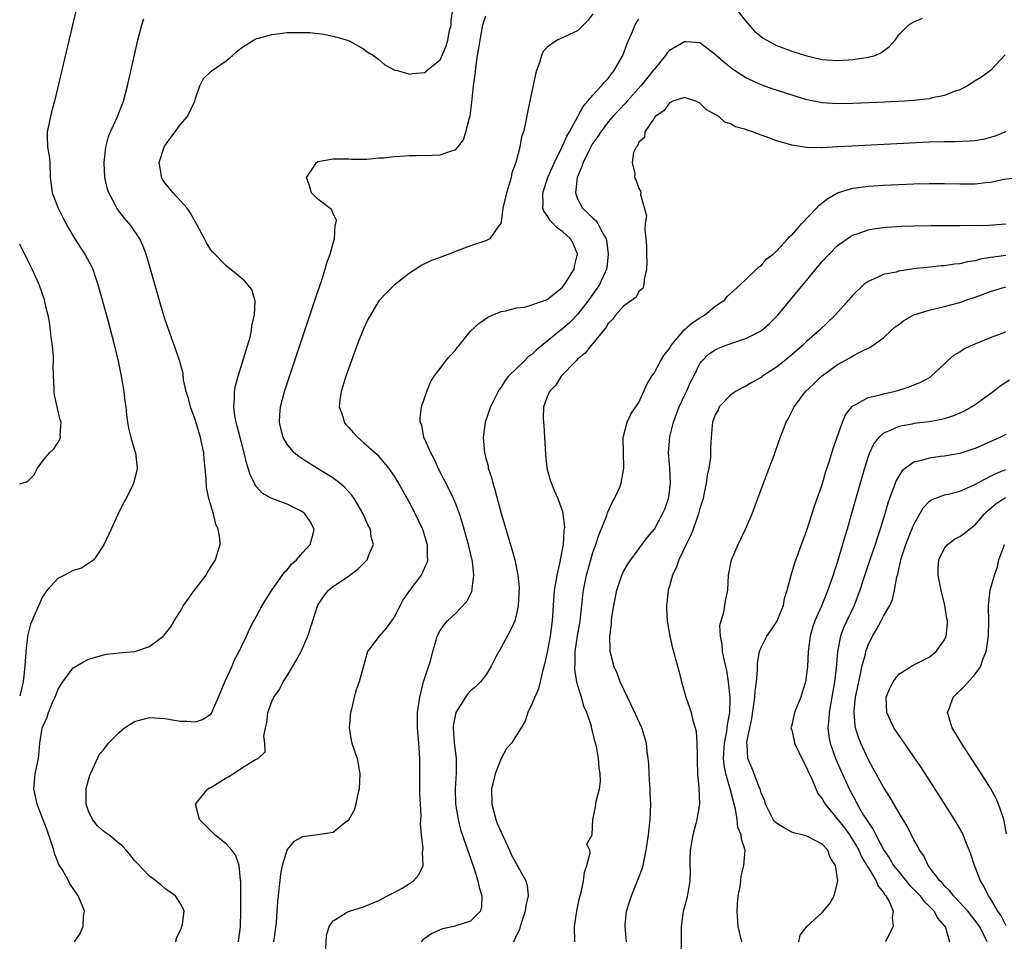
# Model space of a CAD drawing. Units: inches. Extents: x 2604000 to 2607000, y 1479000 to 1482000.
# Drawn here: x 2604000 to 2604129, y 1479081 to 1479202 of the extents above; entities that cross this region are included whole.
import ezdxf

# ---------------------------------------------------------------- set-up
doc = ezdxf.new("R2010")
doc.units = ezdxf.units.IN
doc.header["$MEASUREMENT"] = 0
doc.layers.add('LD26041479_2ft', color=214, linetype='Continuous')

msp = doc.modelspace()

# ---------------------------------------------------------------- linework, layer by layer
at = {"layer": 'LD26041479_2ft'}
for points, elevation in [([(2604007.38, 1479203), (2604004.54, 1479191), (2604004.21, 1479189.79), (2604004.01, 1479189), (2604003.77, 1479187.77), (2604003.59, 1479187), (2604003.58, 1479186.42), (2604003.66, 1479185), (2604003.85, 1479183.85), (2604003.93, 1479183), (2604004, 1479181), (2604004.26, 1479179), (2604005.05, 1479177), (2604005.7, 1479175.7), (2604006.39, 1479174.39), (2604007.22, 1479173), (2604007.91, 1479171.91), (2604008.52, 1479171), (2604009.38, 1479169.38), (2604009.55, 1479169), (2604009.94, 1479167.94), (2604010.23, 1479167), (2604011.48, 1479162.52), (2604012.4, 1479159), (2604012.87, 1479157), (2604013.28, 1479155), (2604013.63, 1479153), (2604013.77, 1479151.77), (2604013.89, 1479151), (2604013.97, 1479149.97), (2604014.12, 1479149), (2604014.22, 1479148.22), (2604014.53, 1479147), (2604015, 1479145.32), (2604015.13, 1479145), (2604015.36, 1479143), (2604015.31, 1479142.69), (2604014.9, 1479141), (2604014.79, 1479140.79), (2604013.95, 1479139), (2604013.59, 1479138.41), (2604013, 1479137.31), (2604011.95, 1479135), (2604011.67, 1479134.33), (2604011, 1479132.97), (2604009.72, 1479131), (2604009, 1479130.5), (2604008.1, 1479129.9), (2604007, 1479129.57), (2604005.85, 1479129), (2604005, 1479128.54), (2604003.59, 1479127), (2604003.34, 1479126.66), (2604003, 1479126.13), (2604002.62, 1479125.38), (2604001.43, 1479122.57), (2604001.02, 1479121), (2604001, 1479120.89), (2604000.79, 1479119), (2604000.8, 1479118.8), (2604000.65, 1479116.65), (2604000.46, 1479115), (2604000.28, 1479114.28), (2604000, 1479113.2)], 8544), ([(2604020.42, 1479081), (2604020.52, 1479081.48), (2604021, 1479082.48), (2604021.15, 1479082.85), (2604021.23, 1479083), (2604021.32, 1479083.32), (2604021.5, 1479085), (2604021.37, 1479085.37), (2604021, 1479086.06), (2604020.37, 1479087), (2604019, 1479087.98), (2604018.47, 1479088.47), (2604017.82, 1479089), (2604017, 1479089.61), (2604015.32, 1479091.32), (2604015, 1479091.66), (2604014.41, 1479092.41), (2604013.92, 1479093), (2604013.48, 1479093.48), (2604013, 1479093.85), (2604011.65, 1479095), (2604011, 1479095.45), (2604010.17, 1479096.17), (2604009.52, 1479097), (2604009, 1479098.1), (2604008.7, 1479099), (2604008.71, 1479101), (2604008.75, 1479101.25), (2604009, 1479102.21), (2604009.18, 1479102.82), (2604009.25, 1479103), (2604009.54, 1479103.54), (2604010.46, 1479105.54), (2604011, 1479106.16), (2604011.63, 1479107), (2604013, 1479108.4), (2604013.71, 1479109), (2604015, 1479109.84), (2604017, 1479110.36), (2604017.7, 1479110.3), (2604019, 1479110.22), (2604021, 1479109.86), (2604021.87, 1479109.87), (2604023, 1479109.79), (2604023.92, 1479110.08), (2604025, 1479110.79), (2604025.1, 1479110.9), (2604025.14, 1479111), (2604025.23, 1479111.23), (2604026.03, 1479113), (2604026.85, 1479115), (2604027.75, 1479117), (2604028.1, 1479117.9), (2604028.72, 1479119), (2604029, 1479119.63), (2604029.66, 1479121), (2604030.07, 1479121.93), (2604030.63, 1479123), (2604031, 1479123.63), (2604031.73, 1479125), (2604033.01, 1479127), (2604034.64, 1479129.36), (2604035, 1479129.68), (2604035.57, 1479130.43), (2604036.2, 1479131), (2604037, 1479131.9), (2604038.01, 1479133), (2604038.4, 1479134.4), (2604038.53, 1479135), (2604038.01, 1479136.01), (2604037.31, 1479137), (2604037, 1479137.25), (2604035, 1479138.25), (2604033, 1479139), (2604031.73, 1479139.73), (2604031, 1479140.56), (2604030.81, 1479140.81), (2604030.14, 1479142.14), (2604029.91, 1479143), (2604029.66, 1479143.66), (2604029.36, 1479145), (2604029, 1479146.33), (2604028.47, 1479148.47), (2604028.31, 1479149), (2604028.15, 1479149.85), (2604028.01, 1479151), (2604028.1, 1479152.1), (2604028.1, 1479153), (2604028.24, 1479153.76), (2604028.58, 1479155), (2604029.3, 1479157.3), (2604030.14, 1479160.14), (2604030.33, 1479161), (2604030.35, 1479161.65), (2604030.73, 1479163), (2604030.82, 1479164.82), (2604030.35, 1479166.35), (2604029.45, 1479167.45), (2604028.36, 1479168.36), (2604027, 1479169.45), (2604025.25, 1479171.25), (2604025, 1479171.55), (2604024.45, 1479172.45), (2604024.18, 1479173), (2604023.22, 1479174.78), (2604023, 1479175.15), (2604022.36, 1479176.36), (2604021.91, 1479177), (2604021, 1479178), (2604020.06, 1479179), (2604019, 1479180.33), (2604018.72, 1479180.72), (2604018.56, 1479181), (2604018.49, 1479181.51), (2604018.25, 1479183), (2604018.91, 1479185), (2604019, 1479185.15), (2604019.77, 1479186.23), (2604020.36, 1479187), (2604021, 1479187.91), (2604021.95, 1479189), (2604022.9, 1479191), (2604023, 1479191.36), (2604023.58, 1479193), (2604024.04, 1479193.96), (2604025.06, 1479194.94), (2604027, 1479196.29), (2604027.84, 1479197), (2604028.45, 1479197.55), (2604029, 1479197.97), (2604030.59, 1479199), (2604031, 1479199.19), (2604031.24, 1479199.24), (2604033, 1479199.75), (2604035, 1479199.97), (2604036, 1479200), (2604037.97, 1479199.97), (2604039.76, 1479199.76), (2604041, 1479199.53), (2604042.89, 1479199), (2604043.09, 1479198.91), (2604045, 1479197.84), (2604045.46, 1479197.46), (2604046.29, 1479197), (2604047, 1479196.44), (2604047.77, 1479195.77), (2604049.08, 1479195.08), (2604049.41, 1479195), (2604051, 1479194.54), (2604051.38, 1479194.62), (2604053, 1479194.75), (2604053.14, 1479194.86), (2604053.28, 1479195), (2604055, 1479196.41), (2604055.81, 1479198.19), (2604056.02, 1479199), (2604056.25, 1479200.25), (2604056.43, 1479201), (2604056.46, 1479201.55), (2604056.69, 1479203)], 8548), ([(2604093.78, 1479203), (2604095, 1479201.48), (2604096.15, 1479200.15), (2604097.26, 1479199.26), (2604099, 1479198.31), (2604101, 1479197.55), (2604101.42, 1479197.42), (2604103, 1479196.92), (2604105, 1479196.46), (2604107, 1479196.32), (2604108.43, 1479196.42), (2604109, 1479196.44), (2604110.73, 1479196.73), (2604111, 1479196.75), (2604111.94, 1479197), (2604112.68, 1479197.32), (2604113, 1479197.59), (2604113.82, 1479198.18), (2604114.52, 1479199), (2604115, 1479199.67), (2604116.31, 1479201), (2604116.73, 1479201.27), (2604117, 1479201.38), (2604118.12, 1479201.88)], 8554), ([(2604007.19, 1479081), (2604007.9, 1479082.1), (2604008.32, 1479083), (2604008.35, 1479084.35), (2604008.46, 1479085), (2604008.19, 1479085.81), (2604007.67, 1479087), (2604007.39, 1479087.39), (2604007, 1479087.99), (2604006.57, 1479088.57), (2604006.38, 1479089), (2604005.59, 1479090.41), (2604005.14, 1479091.14), (2604005, 1479091.46), (2604004.55, 1479092.55), (2604004.45, 1479093), (2604004.2, 1479093.8), (2604003.6, 1479095.6), (2604003, 1479097.2), (2604002.28, 1479099), (2604001.84, 1479101), (2604002.04, 1479103), (2604002.44, 1479105), (2604002.52, 1479105.48), (2604002.65, 1479107), (2604002.96, 1479108.96), (2604003, 1479109.09), (2604003.58, 1479110.42), (2604003.75, 1479111), (2604004.31, 1479112.31), (2604004.62, 1479113), (2604005, 1479113.97), (2604005.39, 1479114.61), (2604005.66, 1479115), (2604007, 1479116.86), (2604008.34, 1479117.66), (2604009, 1479117.99), (2604011, 1479118.57), (2604011.37, 1479118.63), (2604013, 1479118.8), (2604014.98, 1479118.98), (2604015.07, 1479119), (2604017, 1479119.66), (2604018.76, 1479121), (2604018.89, 1479121.11), (2604019.77, 1479122.23), (2604020.19, 1479123), (2604021, 1479124.23), (2604021.45, 1479125), (2604022.88, 1479127), (2604024.39, 1479129), (2604024.6, 1479129.4), (2604025, 1479130.01), (2604025.38, 1479130.62), (2604025.63, 1479131), (2604025.87, 1479131.87), (2604026.21, 1479133), (2604026.19, 1479133.81), (2604025.98, 1479135), (2604025.65, 1479135.65), (2604025.35, 1479137), (2604025, 1479138.14), (2604024.75, 1479139), (2604024.45, 1479140.45), (2604024.4, 1479141.6), (2604024.27, 1479143), (2604024.14, 1479144.14), (2604024.07, 1479145), (2604023.66, 1479147), (2604023, 1479149.2), (2604022.35, 1479151), (2604022.09, 1479152.09), (2604021.79, 1479153), (2604021.45, 1479154.55), (2604021.38, 1479155.38), (2604020.95, 1479156.95), (2604020.27, 1479159), (2604019.92, 1479159.92), (2604019, 1479162.51), (2604018.42, 1479164.42), (2604017.13, 1479169), (2604016.54, 1479171), (2604016.13, 1479172.13), (2604015.72, 1479173), (2604014.62, 1479174.62), (2604014.32, 1479175), (2604013.71, 1479175.71), (2604012.84, 1479176.84), (2604012.73, 1479177), (2604012.45, 1479177.55), (2604011.66, 1479179), (2604011.5, 1479179.5), (2604011.15, 1479181), (2604011.06, 1479183), (2604011.27, 1479185), (2604011.64, 1479186.36), (2604011.9, 1479187), (2604012.81, 1479189), (2604013.56, 1479191), (2604014.09, 1479193), (2604015.45, 1479199), (2604015.97, 1479201), (2604016.22, 1479201.78)], 8546), ([(2604028.62, 1479081), (2604028.88, 1479083), (2604028.94, 1479085), (2604028.95, 1479088.95), (2604028.91, 1479089.09), (2604028.7, 1479091), (2604028.29, 1479092.29), (2604027.74, 1479093), (2604027, 1479093.81), (2604025.54, 1479095), (2604025, 1479095.51), (2604023.54, 1479097), (2604023.02, 1479099), (2604024.63, 1479101), (2604024.85, 1479101.15), (2604025, 1479101.21), (2604027, 1479102.46), (2604027.37, 1479102.63), (2604027.94, 1479103), (2604029, 1479103.72), (2604030.84, 1479104.84), (2604031.2, 1479105), (2604032.12, 1479105.88), (2604032.06, 1479107), (2604031.93, 1479107.93), (2604032.15, 1479109), (2604032.32, 1479109.68), (2604032.45, 1479111), (2604033, 1479112.43), (2604033.25, 1479113), (2604034, 1479114), (2604034.48, 1479115), (2604035, 1479115.81), (2604036.18, 1479117.82), (2604036.81, 1479119), (2604037.68, 1479121), (2604039, 1479125.04), (2604039.77, 1479126.23), (2604040.41, 1479127), (2604041, 1479127.5), (2604043, 1479128.86), (2604043.18, 1479129), (2604044.24, 1479129.76), (2604045.25, 1479130.75), (2604045.46, 1479131), (2604045.71, 1479131.71), (2604046.27, 1479133), (2604046, 1479134), (2604045.88, 1479135), (2604045.57, 1479135.57), (2604044.94, 1479137), (2604043.76, 1479139), (2604043.45, 1479139.45), (2604042.49, 1479140.49), (2604041.88, 1479141), (2604041, 1479141.66), (2604037.71, 1479143.71), (2604036.5, 1479144.5), (2604035.92, 1479145), (2604035, 1479146.1), (2604034.48, 1479147), (2604034.18, 1479148.18), (2604034, 1479149), (2604034.05, 1479149.95), (2604034.14, 1479151), (2604034.66, 1479153), (2604039, 1479166.11), (2604039.47, 1479167.47), (2604039.97, 1479169), (2604040.17, 1479169.83), (2604040.61, 1479171), (2604041, 1479172.44), (2604041.18, 1479173), (2604041.27, 1479174.73), (2604041.38, 1479175), (2604041.44, 1479175.44), (2604041, 1479176.26), (2604040.81, 1479176.81), (2604039, 1479178.19), (2604038.16, 1479179), (2604037.91, 1479179.91), (2604037.52, 1479181), (2604038.63, 1479182.63), (2604038.83, 1479183), (2604039, 1479183.09), (2604041, 1479183.45), (2604043, 1479183.47), (2604043.41, 1479183.41), (2604045, 1479183.43), (2604045.4, 1479183.4), (2604047, 1479183.57), (2604047.59, 1479183.59), (2604049, 1479183.78), (2604049.79, 1479183.79), (2604051, 1479183.9), (2604051.88, 1479183.88), (2604053.96, 1479183.96), (2604055, 1479183.98), (2604056.51, 1479184.51), (2604057, 1479184.62), (2604057.34, 1479185), (2604058.05, 1479185.95), (2604058.39, 1479187), (2604058.83, 1479188.83), (2604058.92, 1479189.08), (2604059.16, 1479190.84), (2604059.38, 1479193), (2604059.57, 1479194.43), (2604059.7, 1479195.7), (2604059.91, 1479197), (2604060.08, 1479197.92), (2604060.23, 1479199), (2604060.61, 1479201), (2604061, 1479202.16)], 8550), ([(2604075, 1479202.44), (2604074.38, 1479201.62), (2604073, 1479200.21), (2604070.32, 1479199), (2604069, 1479198.07), (2604068.49, 1479197.51), (2604068.29, 1479197), (2604068, 1479196), (2604067.61, 1479195), (2604067.47, 1479194.53), (2604066.45, 1479189.55), (2604066.19, 1479188.19), (2604065.9, 1479187), (2604065.66, 1479186.34), (2604065.42, 1479185), (2604064.91, 1479183), (2604064.39, 1479181.61), (2604064.28, 1479181), (2604064.01, 1479180.01), (2604063.67, 1479179), (2604063.56, 1479178.44), (2604063.22, 1479177), (2604063, 1479175.2), (2604062.94, 1479175), (2604062.66, 1479174.66), (2604061.51, 1479173), (2604061, 1479172.75), (2604059, 1479172.06), (2604057, 1479171.32), (2604056.2, 1479171), (2604055.3, 1479170.7), (2604055, 1479170.57), (2604053.86, 1479170.14), (2604052.52, 1479169.48), (2604051.82, 1479169), (2604051, 1479168.49), (2604049, 1479166.91), (2604048.02, 1479165.98), (2604047, 1479164.86), (2604045.88, 1479163), (2604045.57, 1479162.43), (2604045, 1479161.22), (2604044.13, 1479159), (2604043, 1479155.98), (2604042.66, 1479155), (2604042.29, 1479153.71), (2604042.05, 1479153), (2604041.88, 1479151.88), (2604041.81, 1479151), (2604042.26, 1479149.74), (2604042.46, 1479149), (2604042.69, 1479148.69), (2604043, 1479148.36), (2604043.63, 1479147.63), (2604044.22, 1479147), (2604045, 1479146.36), (2604046.75, 1479144.75), (2604047.7, 1479143.7), (2604048.26, 1479143), (2604049, 1479141.93), (2604049.56, 1479141), (2604051, 1479138.45), (2604051.76, 1479137), (2604052.72, 1479135), (2604053.33, 1479133), (2604053.33, 1479131.33), (2604053.37, 1479131), (2604053.3, 1479130.7), (2604053, 1479130.05), (2604052.69, 1479129.31), (2604052.51, 1479129), (2604051.02, 1479126.98), (2604050.19, 1479125.81), (2604049.79, 1479125), (2604049, 1479123.49), (2604047.96, 1479122.04), (2604047.02, 1479121), (2604045.52, 1479119), (2604044.42, 1479115), (2604044.02, 1479113.98), (2604043.76, 1479113), (2604043.43, 1479111.43), (2604043.29, 1479111), (2604043.11, 1479109), (2604043.36, 1479107.36), (2604043.44, 1479107), (2604044.14, 1479105), (2604044.29, 1479104.29), (2604044.5, 1479103), (2604044.41, 1479101), (2604044.21, 1479100.21), (2604043.99, 1479099), (2604043.75, 1479098.25), (2604043.08, 1479097), (2604043, 1479096.89), (2604042.56, 1479096.56), (2604041, 1479095.29), (2604039.02, 1479094.98), (2604037, 1479094.74), (2604035.88, 1479094.12), (2604034.96, 1479093.04), (2604034.93, 1479092.93), (2604034.35, 1479091), (2604034.12, 1479089.88), (2604034.02, 1479089), (2604033.92, 1479087.92), (2604033.8, 1479087), (2604033.72, 1479086.28), (2604033.65, 1479085), (2604033.54, 1479083.54), (2604033.44, 1479082.56), (2604033.21, 1479081)], 8552), ([(2604040.05, 1479080.05), (2604040.16, 1479081.84), (2604040.49, 1479083), (2604041, 1479083.76), (2604042.86, 1479084.86), (2604043, 1479084.96), (2604045, 1479085.6), (2604047, 1479086.41), (2604047.37, 1479086.63), (2604048.14, 1479087), (2604049, 1479087.45), (2604050.04, 1479088.04), (2604051, 1479088.62), (2604051.53, 1479089), (2604052.23, 1479089.77), (2604052.79, 1479091), (2604052.7, 1479092.7), (2604052.76, 1479093), (2604052.79, 1479093.21), (2604052.58, 1479095), (2604052.46, 1479096.46), (2604052.5, 1479097), (2604052.52, 1479097.48), (2604052.42, 1479099), (2604052.36, 1479100.36), (2604052.35, 1479105), (2604052.21, 1479107), (2604052.05, 1479109), (2604052.05, 1479111), (2604052.33, 1479113), (2604052.85, 1479115), (2604053.48, 1479117), (2604053.73, 1479117.73), (2604054.04, 1479119), (2604054.49, 1479120.49), (2604054.61, 1479121), (2604055, 1479121.75), (2604055.52, 1479122.48), (2604055.95, 1479123), (2604057, 1479123.98), (2604058.48, 1479125.52), (2604059.16, 1479126.84), (2604059.2, 1479127), (2604059.19, 1479127.19), (2604059.43, 1479129), (2604059.23, 1479130.77), (2604058.76, 1479132.76), (2604058.72, 1479133), (2604057.9, 1479135.9), (2604057.53, 1479137), (2604057, 1479138.41), (2604056.76, 1479139), (2604056.21, 1479140.21), (2604054.77, 1479143), (2604054.22, 1479144.22), (2604053.77, 1479145), (2604053, 1479146.79), (2604052.89, 1479147), (2604052.6, 1479148.6), (2604052.4, 1479149), (2604052.38, 1479149.62), (2604052.59, 1479151), (2604053.26, 1479153), (2604053.76, 1479154.24), (2604054.21, 1479155), (2604055, 1479156.02), (2604055.73, 1479157), (2604056.3, 1479157.7), (2604057, 1479158.44), (2604057.24, 1479158.76), (2604057.46, 1479159), (2604059, 1479160.92), (2604060.07, 1479161.93), (2604061.26, 1479162.74), (2604061.82, 1479163), (2604063, 1479163.47), (2604063.57, 1479163.57), (2604065, 1479163.95), (2604066.07, 1479164.07), (2604067, 1479164.35), (2604069, 1479165.06), (2604071, 1479166.65), (2604071.29, 1479167), (2604072.53, 1479169), (2604072.6, 1479169.4), (2604072.99, 1479171), (2604072.4, 1479172.4), (2604072.07, 1479173), (2604071, 1479173.96), (2604070.38, 1479174.38), (2604069.39, 1479175.39), (2604069, 1479176.04), (2604068.59, 1479176.59), (2604068.45, 1479177), (2604068.5, 1479177.5), (2604068.44, 1479179), (2604069.1, 1479181), (2604069.97, 1479183), (2604070.94, 1479184.94), (2604071.58, 1479186.42), (2604071.92, 1479187), (2604073.03, 1479189), (2604073.7, 1479190.3), (2604074.35, 1479191), (2604075, 1479191.78), (2604076.13, 1479193), (2604076.5, 1479193.5), (2604077, 1479193.99), (2604077.42, 1479194.58), (2604077.78, 1479195), (2604078.89, 1479197), (2604079.46, 1479198.54), (2604080.22, 1479200.22), (2604080.53, 1479201), (2604080.69, 1479201.31), (2604081, 1479201.74)], 8554), ([(2604128.93, 1479197.07), (2604127, 1479195.01), (2604125.84, 1479194.16), (2604125, 1479193.66), (2604124.01, 1479193), (2604123, 1479192.49), (2604122.25, 1479192.25), (2604121, 1479191.74), (2604119.44, 1479191.44), (2604119, 1479191.31), (2604117, 1479191.08), (2604115.77, 1479191), (2604113.13, 1479190.87), (2604109, 1479190.69), (2604107, 1479190.64), (2604105, 1479190.77), (2604103, 1479191.18), (2604101.6, 1479191.6), (2604100.09, 1479192.09), (2604098.59, 1479192.59), (2604097, 1479193.16), (2604095, 1479194.08), (2604093.54, 1479195), (2604093.22, 1479195.22), (2604092.12, 1479196.12), (2604091.11, 1479197), (2604091, 1479197.12), (2604089, 1479198.63), (2604087.25, 1479198.75), (2604087, 1479198.79), (2604085, 1479197.63), (2604084.69, 1479197.31), (2604084.5, 1479197), (2604083, 1479195.16), (2604082.9, 1479195), (2604082.03, 1479193.97), (2604081.28, 1479193), (2604079.46, 1479191), (2604079.25, 1479190.75), (2604077.61, 1479189), (2604077, 1479188.28), (2604076.02, 1479187), (2604075.62, 1479186.38), (2604075, 1479185.49), (2604074.81, 1479185.19), (2604074.41, 1479184.41), (2604073.72, 1479183), (2604073.56, 1479182.44), (2604072.94, 1479181), (2604072.71, 1479179), (2604073, 1479178.24), (2604073.63, 1479177), (2604074.34, 1479176.34), (2604075, 1479175.68), (2604075.37, 1479175.37), (2604075.63, 1479175), (2604076.31, 1479173.69), (2604076.73, 1479173), (2604076.78, 1479172.78), (2604077.01, 1479171), (2604076.8, 1479169.2), (2604076.76, 1479169), (2604076.54, 1479168.54), (2604075.86, 1479167), (2604075.52, 1479166.48), (2604074.48, 1479165), (2604073, 1479163.07), (2604071.96, 1479162.04), (2604071, 1479161.21), (2604070.88, 1479161.12), (2604068.29, 1479159), (2604067.59, 1479158.41), (2604067, 1479157.87), (2604066.49, 1479157.51), (2604066, 1479157), (2604063.95, 1479155), (2604063.53, 1479154.47), (2604063, 1479153.58), (2604062.73, 1479153.27), (2604062.58, 1479153), (2604061.61, 1479151), (2604060.89, 1479149), (2604060.62, 1479147), (2604060.82, 1479145), (2604060.86, 1479144.86), (2604061, 1479144.26), (2604061.27, 1479143.27), (2604061.31, 1479143), (2604061.74, 1479141.74), (2604061.89, 1479141), (2604062.17, 1479140.17), (2604063, 1479137.05), (2604063.48, 1479135.48), (2604063.87, 1479134.13), (2604064.4, 1479132.4), (2604064.77, 1479131), (2604065.18, 1479129), (2604065.34, 1479127.34), (2604065.23, 1479125), (2604065, 1479123.9), (2604064.77, 1479123), (2604064.22, 1479121.78), (2604063, 1479119.53), (2604062.68, 1479119), (2604062.3, 1479118.3), (2604061.65, 1479117), (2604061, 1479115.89), (2604060.31, 1479115), (2604059.62, 1479114.38), (2604059, 1479113.86), (2604058.58, 1479113.42), (2604058.31, 1479113), (2604057.05, 1479111), (2604057, 1479110.79), (2604056.73, 1479109.27), (2604056.71, 1479109), (2604056.85, 1479107), (2604057, 1479105.75), (2604057.11, 1479105), (2604057.1, 1479103.1), (2604056.96, 1479101), (2604057.03, 1479099), (2604057.37, 1479097), (2604057.69, 1479095.69), (2604058.43, 1479093.57), (2604058.7, 1479092.7), (2604059.46, 1479090.54), (2604059.95, 1479089), (2604060.11, 1479088.11), (2604060.47, 1479087), (2604060.44, 1479085.56), (2604060.29, 1479085), (2604059, 1479083.69), (2604057.08, 1479083.08), (2604057, 1479083.04), (2604055.32, 1479082.68), (2604055, 1479082.57), (2604053.93, 1479082.07), (2604052.75, 1479081.25), (2604052.51, 1479081)], 8556), ([(2604129, 1479187), (2604127.56, 1479186.44), (2604127, 1479186.25), (2604125.99, 1479186.01), (2604125, 1479185.83), (2604124.23, 1479185.77), (2604122.3, 1479185.7), (2604121, 1479185.69), (2604119, 1479185.63), (2604108.88, 1479185.12), (2604107, 1479185.01), (2604105, 1479184.91), (2604104.89, 1479184.89), (2604102.94, 1479184.94), (2604102.66, 1479185), (2604101, 1479185.26), (2604100.6, 1479185.4), (2604099, 1479185.82), (2604097.67, 1479186.33), (2604097, 1479186.54), (2604095.87, 1479187), (2604095.19, 1479187.19), (2604095, 1479187.28), (2604093.64, 1479187.64), (2604093, 1479188.04), (2604092.24, 1479188.24), (2604091.48, 1479189), (2604091, 1479189.28), (2604089.86, 1479189.86), (2604089, 1479190.74), (2604088.48, 1479191), (2604087, 1479191.47), (2604085.47, 1479191), (2604085, 1479190.79), (2604084.27, 1479189.73), (2604083.15, 1479189), (2604083, 1479188.79), (2604081.8, 1479187), (2604081.73, 1479186.27), (2604081, 1479185.63), (2604080.83, 1479185.17), (2604080.64, 1479185), (2604080.3, 1479184.3), (2604080.12, 1479183), (2604080.47, 1479181.53), (2604080.42, 1479181), (2604080.64, 1479180.64), (2604081, 1479179.56), (2604081.24, 1479179.24), (2604081.27, 1479179), (2604081.21, 1479178.79), (2604082, 1479176), (2604081.85, 1479175), (2604081.78, 1479174.22), (2604081.93, 1479173), (2604082.01, 1479172.01), (2604082.01, 1479171), (2604082.04, 1479169.96), (2604082.02, 1479169), (2604081.68, 1479167.68), (2604081.66, 1479167), (2604081.53, 1479166.47), (2604081, 1479166.08), (2604080.65, 1479165.35), (2604079, 1479164.18), (2604077.95, 1479163), (2604077.58, 1479162.42), (2604077, 1479161.9), (2604076.67, 1479161.33), (2604076.38, 1479161), (2604075, 1479159.3), (2604074.72, 1479159), (2604073.98, 1479158.02), (2604073, 1479157.24), (2604072.88, 1479157.12), (2604072.74, 1479157), (2604070.86, 1479155), (2604070.16, 1479153.84), (2604069.3, 1479153), (2604069, 1479152.32), (2604068.54, 1479151), (2604068.5, 1479149.5), (2604068.53, 1479149), (2604068.59, 1479148.59), (2604068.68, 1479147), (2604068.78, 1479144.78), (2604068.98, 1479143), (2604069.42, 1479141.42), (2604069.99, 1479139.99), (2604070.41, 1479139), (2604071, 1479137.29), (2604071.07, 1479137), (2604071.27, 1479135.27), (2604071.24, 1479135), (2604071.19, 1479134.82), (2604071.09, 1479133), (2604070.71, 1479131), (2604070.67, 1479130.67), (2604070.27, 1479129), (2604070.15, 1479128.15), (2604069.94, 1479127), (2604069.79, 1479125), (2604069.68, 1479123), (2604069.4, 1479121), (2604069, 1479118.92), (2604068.66, 1479117.34), (2604068.39, 1479116.39), (2604068.11, 1479115), (2604067.89, 1479114.11), (2604067.38, 1479113), (2604067, 1479112.12), (2604066.46, 1479111), (2604066.12, 1479109.88), (2604065.59, 1479109), (2604064.34, 1479107), (2604063.69, 1479106.31), (2604063, 1479104.98), (2604062.22, 1479103), (2604062.01, 1479102.01), (2604061.74, 1479101), (2604061.76, 1479099), (2604062.3, 1479097), (2604062.49, 1479096.49), (2604063, 1479095.34), (2604064.08, 1479093), (2604064.35, 1479092.35), (2604066.21, 1479089), (2604066.38, 1479088.38), (2604066.52, 1479087), (2604066.24, 1479085.76), (2604066.15, 1479085), (2604065.7, 1479083.7), (2604065.48, 1479083), (2604065.4, 1479082.6), (2604065, 1479081.85), (2604064.75, 1479081.25), (2604064.55, 1479081)], 8558), ([(2604072.62, 1479081), (2604072.58, 1479083), (2604072.89, 1479085), (2604073.26, 1479086.74), (2604073.45, 1479087.45), (2604073.78, 1479089), (2604073.89, 1479090.11), (2604074.18, 1479091), (2604074.63, 1479092.63), (2604074.58, 1479093), (2604074.2, 1479093.8), (2604074.9, 1479095), (2604075, 1479097), (2604075.35, 1479098.65), (2604075.39, 1479099), (2604075.4, 1479099.4), (2604075.86, 1479101), (2604076.01, 1479101.99), (2604075.94, 1479103), (2604075.8, 1479103.8), (2604075.73, 1479105), (2604075.45, 1479106.55), (2604075.35, 1479107), (2604075.26, 1479107.26), (2604075, 1479108.37), (2604074.85, 1479108.85), (2604074.79, 1479109.21), (2604074.19, 1479111), (2604073.82, 1479111.82), (2604073.52, 1479113), (2604073, 1479114.65), (2604072.91, 1479115), (2604072.64, 1479116.64), (2604072.63, 1479117), (2604072.66, 1479117.34), (2604072.69, 1479119), (2604072.98, 1479121.02), (2604073.28, 1479122.72), (2604073.38, 1479123.38), (2604073.56, 1479125), (2604073.69, 1479126.31), (2604073.78, 1479127), (2604074.16, 1479129), (2604074.71, 1479131), (2604075, 1479131.94), (2604075.38, 1479133), (2604075.79, 1479134.21), (2604076.8, 1479136.8), (2604076.89, 1479137.12), (2604077.52, 1479138.48), (2604077.84, 1479139), (2604078.5, 1479140.5), (2604078.68, 1479141), (2604079.06, 1479143), (2604078.98, 1479145.02), (2604078.96, 1479147), (2604079.47, 1479149), (2604079.95, 1479150.05), (2604080.62, 1479151), (2604081, 1479151.58), (2604082.05, 1479153.95), (2604082.69, 1479155), (2604083, 1479155.41), (2604083.82, 1479157), (2604084.29, 1479157.71), (2604085, 1479158.66), (2604085.19, 1479159), (2604086.28, 1479160.28), (2604086.93, 1479161.07), (2604087.99, 1479162.01), (2604089, 1479162.67), (2604089.6, 1479163), (2604091, 1479164.19), (2604092.25, 1479165), (2604092.55, 1479165.45), (2604094.29, 1479167), (2604095, 1479167.66), (2604096.42, 1479169), (2604096.69, 1479169.31), (2604097, 1479169.45), (2604097.67, 1479170.33), (2604098.56, 1479171), (2604099, 1479171.37), (2604100.5, 1479173), (2604100.72, 1479173.28), (2604101, 1479173.48), (2604102.34, 1479175), (2604104.25, 1479177), (2604104.6, 1479177.4), (2604105.72, 1479178.28), (2604107, 1479179.03), (2604109, 1479179.63), (2604109.7, 1479179.7), (2604111, 1479179.88), (2604113, 1479180.02), (2604115, 1479180.11), (2604117, 1479180.18), (2604119, 1479180.21), (2604121, 1479180.21), (2604123, 1479180.18), (2604125, 1479180.2), (2604126.37, 1479180.37), (2604127, 1479180.42), (2604128.78, 1479180.78), (2604131, 1479181.08)], 8560), ([(2604079.37, 1479081), (2604079.21, 1479083), (2604079.23, 1479083.23), (2604079.41, 1479085), (2604079.77, 1479086.23), (2604080.03, 1479087), (2604080.76, 1479088.76), (2604081.44, 1479090.56), (2604081.55, 1479091), (2604081.68, 1479091.68), (2604081.98, 1479093), (2604082.29, 1479095), (2604082.49, 1479097), (2604082.56, 1479099), (2604082.5, 1479100.5), (2604082.48, 1479101), (2604082.43, 1479101.57), (2604082.35, 1479103), (2604082.31, 1479104.31), (2604082.24, 1479105), (2604082.11, 1479105.89), (2604081.99, 1479107), (2604081.38, 1479109), (2604080.01, 1479112.01), (2604079.5, 1479113), (2604078.57, 1479115), (2604078.15, 1479116.15), (2604077.76, 1479117), (2604077.27, 1479119), (2604077.24, 1479119.24), (2604077.22, 1479121), (2604077.44, 1479122.56), (2604077.44, 1479123), (2604077.48, 1479123.48), (2604077.72, 1479125), (2604077.9, 1479125.9), (2604078.12, 1479127), (2604078.78, 1479129), (2604078.85, 1479129.15), (2604079, 1479129.47), (2604079.57, 1479130.43), (2604079.95, 1479131), (2604082.11, 1479133.89), (2604083.04, 1479135), (2604084.12, 1479137), (2604084.39, 1479137.61), (2604084.88, 1479139), (2604085, 1479139.82), (2604085.14, 1479141), (2604085.04, 1479143.04), (2604084.9, 1479145), (2604085.08, 1479147.08), (2604085.55, 1479149), (2604086.28, 1479151), (2604087, 1479152.51), (2604087.25, 1479153), (2604087.78, 1479154.22), (2604088.2, 1479155), (2604089, 1479156.68), (2604089.24, 1479157), (2604090.12, 1479157.88), (2604091, 1479158.48), (2604091.35, 1479158.65), (2604092.23, 1479159), (2604093.42, 1479159.42), (2604095, 1479159.93), (2604097, 1479160.96), (2604097.06, 1479161), (2604098.11, 1479161.89), (2604099.18, 1479163), (2604100.86, 1479165), (2604104.15, 1479169), (2604105, 1479170.01), (2604105.9, 1479171), (2604107, 1479172.1), (2604108.7, 1479173.3), (2604109, 1479173.46), (2604109.68, 1479173.68), (2604111, 1479174.16), (2604111.71, 1479174.29), (2604113, 1479174.48), (2604113.47, 1479174.53), (2604115.35, 1479174.65), (2604117, 1479174.7), (2604119.26, 1479174.74), (2604123, 1479174.75), (2604123.23, 1479174.77), (2604125, 1479174.75), (2604126.78, 1479174.78), (2604129, 1479174.94)], 8562), ([(2604000, 1479140.93), (2604000.32, 1479141), (2604001, 1479141.25), (2604001.9, 1479142.1), (2604002.33, 1479143), (2604003, 1479143.89), (2604003.92, 1479145), (2604004.47, 1479145.53), (2604005, 1479146.29), (2604005.24, 1479146.76), (2604005.33, 1479147), (2604005.31, 1479147.31), (2604005.41, 1479149), (2604005.31, 1479149.31), (2604005, 1479150.62), (2604004.89, 1479151), (2604004.55, 1479152.55), (2604004.51, 1479153), (2604004.52, 1479153.48), (2604004.44, 1479155), (2604004.38, 1479156.38), (2604004.41, 1479157), (2604004.42, 1479157.58), (2604004.29, 1479159), (2604004.11, 1479160.11), (2604004.05, 1479161), (2604003.9, 1479162.1), (2604003.72, 1479163), (2604003.56, 1479163.56), (2604003.24, 1479165), (2604002.55, 1479167), (2604002.06, 1479168.06), (2604001.64, 1479169), (2604001, 1479170.23), (2604000.1, 1479172.1), (2604000, 1479172.3)], 8542), ([(2604129, 1479170.83), (2604127.39, 1479170.61), (2604127, 1479170.54), (2604125.68, 1479170.32), (2604125, 1479170.13), (2604124.01, 1479169.99), (2604123, 1479169.73), (2604122.32, 1479169.68), (2604121, 1479169.46), (2604120.56, 1479169.44), (2604118.74, 1479169.26), (2604116.95, 1479169.05), (2604115, 1479168.75), (2604114.65, 1479168.65), (2604113, 1479168.31), (2604111.7, 1479167.7), (2604111, 1479167.42), (2604110.46, 1479167), (2604109, 1479165.63), (2604108.47, 1479165), (2604106.68, 1479163), (2604104.6, 1479161), (2604103, 1479159.59), (2604102.38, 1479159), (2604101, 1479157.82), (2604100, 1479157), (2604099, 1479156.21), (2604097.19, 1479155), (2604097, 1479154.85), (2604095.8, 1479154.2), (2604095, 1479153.7), (2604094.52, 1479153.48), (2604093.64, 1479153), (2604093, 1479152.52), (2604091.53, 1479151), (2604091.37, 1479150.63), (2604091, 1479149.97), (2604090.65, 1479149), (2604090.58, 1479148.58), (2604090.46, 1479147), (2604090.39, 1479145.61), (2604090.36, 1479144.36), (2604090.17, 1479143), (2604089.95, 1479142.05), (2604089.83, 1479141), (2604089.52, 1479139.52), (2604089.4, 1479139), (2604089, 1479137.69), (2604088.83, 1479137), (2604088.12, 1479135), (2604087.8, 1479134.2), (2604087.18, 1479133), (2604086.22, 1479131), (2604085.94, 1479130.06), (2604085.41, 1479129), (2604085, 1479127.52), (2604084.84, 1479127), (2604084.68, 1479125.32), (2604084.61, 1479125), (2604084.61, 1479124.61), (2604084.71, 1479123), (2604085.07, 1479121), (2604085.43, 1479119.43), (2604085.56, 1479119), (2604085.84, 1479117.84), (2604086.27, 1479116.27), (2604086.59, 1479115), (2604087.16, 1479113), (2604087.65, 1479111.65), (2604087.83, 1479111), (2604088.05, 1479109.95), (2604088.37, 1479109), (2604088.51, 1479108.51), (2604088.61, 1479107), (2604088.62, 1479105.38), (2604088.65, 1479105), (2604088.64, 1479104.64), (2604088.68, 1479103), (2604088.84, 1479101.16), (2604088.92, 1479099), (2604088.61, 1479097), (2604088.47, 1479096.47), (2604088.06, 1479095), (2604087.7, 1479093), (2604087.66, 1479091.66), (2604087.67, 1479091), (2604087.7, 1479090.3), (2604087.68, 1479089), (2604087.4, 1479087.4), (2604087.29, 1479086.71), (2604087, 1479085.6), (2604086.82, 1479085), (2604086.55, 1479083), (2604086.55, 1479081.45), (2604086.5, 1479079)], 8564), ([(2604094.46, 1479081), (2604094.01, 1479083), (2604093.85, 1479085), (2604093.92, 1479085.92), (2604094.02, 1479087), (2604094.24, 1479088.24), (2604094.35, 1479089), (2604094.41, 1479089.59), (2604094.76, 1479091), (2604094.92, 1479093), (2604094.42, 1479094.42), (2604094.41, 1479095), (2604093.96, 1479095.96), (2604093.87, 1479097), (2604093.65, 1479098.35), (2604093.37, 1479099.37), (2604092.97, 1479101.03), (2604092.38, 1479103), (2604092.15, 1479104.15), (2604092.08, 1479105), (2604092.19, 1479107), (2604092.51, 1479108.51), (2604092.57, 1479109), (2604092.59, 1479109.41), (2604092.89, 1479111), (2604092.94, 1479112.94), (2604092.74, 1479115), (2604092.5, 1479116.5), (2604092.21, 1479117.79), (2604091.97, 1479119), (2604091.92, 1479119.92), (2604091.68, 1479121), (2604091.61, 1479122.39), (2604091.76, 1479123), (2604092.12, 1479124.12), (2604092.36, 1479125.64), (2604092.63, 1479127), (2604092.75, 1479129), (2604093.11, 1479131), (2604093.98, 1479133), (2604094.97, 1479135), (2604095.81, 1479137), (2604097.32, 1479141), (2604098.69, 1479144.69), (2604099.38, 1479146.62), (2604100.29, 1479149), (2604100.55, 1479149.45), (2604101.31, 1479151), (2604102.81, 1479153), (2604103.94, 1479154.06), (2604104.9, 1479155), (2604105, 1479155.08), (2604107, 1479156.56), (2604108.59, 1479157.41), (2604109, 1479157.7), (2604110.42, 1479158.42), (2604111.24, 1479158.76), (2604113, 1479160.02), (2604114.01, 1479161), (2604114.54, 1479161.46), (2604115, 1479161.79), (2604115.68, 1479162.32), (2604117, 1479163.03), (2604119, 1479163.66), (2604121, 1479164.12), (2604123, 1479164.67), (2604123.91, 1479165), (2604125, 1479165.36), (2604127, 1479166.1), (2604129, 1479166.73)], 8566), ([(2604101.95, 1479081), (2604102.11, 1479081.89), (2604103, 1479083), (2604105, 1479084.83), (2604105.99, 1479086.01), (2604106.55, 1479087), (2604107, 1479088.79), (2604107.03, 1479089), (2604106.72, 1479091), (2604106.05, 1479092.05), (2604105.71, 1479093), (2604105, 1479093.8), (2604103, 1479094.84), (2604102.37, 1479095), (2604101.26, 1479095.26), (2604101, 1479095.36), (2604099.94, 1479095.94), (2604099, 1479096.51), (2604098.77, 1479096.77), (2604098.59, 1479097), (2604098.14, 1479097.86), (2604097.58, 1479099), (2604097.47, 1479099.47), (2604097, 1479100.5), (2604096.87, 1479101), (2604096.76, 1479101.25), (2604096.1, 1479103), (2604095.78, 1479103.78), (2604095.25, 1479105), (2604095.17, 1479106.83), (2604095.14, 1479107), (2604095.14, 1479107.14), (2604095.51, 1479109), (2604095.78, 1479110.22), (2604096.07, 1479112.07), (2604096.18, 1479113), (2604096.21, 1479113.79), (2604096.39, 1479115), (2604096.55, 1479116.55), (2604096.54, 1479117.46), (2604096.79, 1479119), (2604097, 1479119.52), (2604097.76, 1479121), (2604098.28, 1479121.72), (2604099.07, 1479122.93), (2604099.92, 1479125), (2604100.06, 1479125.94), (2604100.43, 1479127), (2604100.95, 1479129), (2604101.42, 1479130.58), (2604101.91, 1479131.91), (2604102.29, 1479133), (2604103, 1479134.88), (2604104, 1479138), (2604105, 1479140.86), (2604105.47, 1479142.53), (2604105.93, 1479143.93), (2604106.43, 1479145.57), (2604107.64, 1479149), (2604108.05, 1479149.95), (2604108.87, 1479151), (2604109, 1479151.12), (2604109.22, 1479151.22), (2604111, 1479152.23), (2604112.56, 1479152.56), (2604113, 1479152.7), (2604114.38, 1479153), (2604114.87, 1479153.13), (2604116.39, 1479153.61), (2604117, 1479153.9), (2604117.8, 1479154.2), (2604119.11, 1479154.89), (2604119.26, 1479155), (2604121, 1479156.64), (2604121.36, 1479157), (2604122.22, 1479157.78), (2604123, 1479158.21), (2604123.46, 1479158.54), (2604124.39, 1479159), (2604125, 1479159.26), (2604127, 1479160.08), (2604129, 1479160.84)], 8568), ([(2604129.51, 1479154.49), (2604128.29, 1479153.71), (2604127.41, 1479153), (2604125, 1479151.27), (2604124.59, 1479151), (2604123.57, 1479150.43), (2604123, 1479150.16), (2604122.19, 1479149.81), (2604121, 1479149.43), (2604120.66, 1479149.34), (2604119, 1479149.06), (2604117, 1479148.82), (2604116.76, 1479148.76), (2604115, 1479148.43), (2604113.89, 1479147.89), (2604113, 1479147.55), (2604112.41, 1479147), (2604111.77, 1479146.23), (2604111.2, 1479145), (2604111, 1479144.49), (2604110.52, 1479143), (2604109.94, 1479141), (2604108.76, 1479136.76), (2604108.25, 1479135), (2604107.96, 1479134.04), (2604107.67, 1479133), (2604107, 1479130.77), (2604106.55, 1479129.45), (2604106.42, 1479129), (2604106.13, 1479128.13), (2604105.73, 1479127), (2604104.85, 1479124.85), (2604104.01, 1479123), (2604103.75, 1479122.25), (2604103.4, 1479121), (2604103.16, 1479119), (2604103.07, 1479117), (2604103, 1479116.3), (2604102.81, 1479115), (2604102.39, 1479113.61), (2604102.18, 1479113), (2604101.35, 1479111), (2604101, 1479109.36), (2604100.91, 1479109), (2604101, 1479108.68), (2604101.32, 1479107.32), (2604101.36, 1479107), (2604102.54, 1479104.54), (2604103, 1479103.73), (2604103.21, 1479103.21), (2604103.58, 1479102.42), (2604104.42, 1479100.42), (2604105, 1479099.69), (2604105.24, 1479099.24), (2604105.39, 1479099), (2604107, 1479097.06), (2604107.91, 1479095.91), (2604108.55, 1479095), (2604109, 1479094.31), (2604109.5, 1479093.5), (2604109.77, 1479093), (2604110.14, 1479092.14), (2604110.84, 1479091), (2604110.88, 1479090.88), (2604111, 1479090.71), (2604112.05, 1479089), (2604112.3, 1479088.3), (2604113, 1479087.46), (2604113.17, 1479087.17), (2604113.34, 1479087), (2604113.82, 1479086.18), (2604114.29, 1479085), (2604114.15, 1479084.15), (2604114.28, 1479083), (2604113.84, 1479082.16), (2604113.28, 1479081)], 8570), ([(2604129, 1479147.4), (2604128.23, 1479147), (2604125, 1479145.56), (2604124.59, 1479145.41), (2604123, 1479144.91), (2604121, 1479144.56), (2604120.49, 1479144.49), (2604119, 1479144.31), (2604117.99, 1479143.99), (2604117, 1479143.77), (2604115.89, 1479143), (2604115.4, 1479142.6), (2604115, 1479141.95), (2604114.65, 1479141.35), (2604114.29, 1479140.28), (2604113.81, 1479139), (2604113.6, 1479138.4), (2604113.21, 1479137), (2604112.59, 1479135), (2604112.17, 1479133.83), (2604111.91, 1479133), (2604111.22, 1479131), (2604110.35, 1479128.35), (2604109.93, 1479127), (2604109.16, 1479125), (2604108.2, 1479123), (2604107.82, 1479122.18), (2604107.39, 1479121), (2604107, 1479119), (2604106.81, 1479116.81), (2604106.61, 1479115), (2604105.91, 1479111), (2604105.88, 1479110.12), (2604105.74, 1479109), (2604105.86, 1479107.86), (2604106.03, 1479107), (2604106.74, 1479105), (2604107.42, 1479103.42), (2604108.52, 1479101), (2604109.39, 1479099.39), (2604109.58, 1479099), (2604110.41, 1479097.59), (2604110.78, 1479097), (2604110.87, 1479096.87), (2604111, 1479096.64), (2604111.68, 1479095.68), (2604111.99, 1479095), (2604113.05, 1479093), (2604113.86, 1479091.86), (2604114.34, 1479091), (2604115, 1479090.15), (2604116.41, 1479088.41), (2604117.42, 1479087.42), (2604117.79, 1479087), (2604118.31, 1479086.31), (2604119, 1479085.65), (2604119.63, 1479085), (2604120.1, 1479084.1), (2604121.06, 1479083), (2604121.11, 1479082.89), (2604121.65, 1479081)], 8572), ([(2604126.56, 1479081), (2604126.17, 1479081.83), (2604125.59, 1479083), (2604125, 1479083.81), (2604124.03, 1479085), (2604123, 1479086.15), (2604122.16, 1479087), (2604121.68, 1479087.68), (2604121, 1479088.33), (2604120.71, 1479088.71), (2604120.37, 1479089), (2604118.87, 1479091), (2604118.27, 1479092.27), (2604117.73, 1479093), (2604117.49, 1479093.49), (2604117, 1479094.36), (2604116.12, 1479096.12), (2604115, 1479097.94), (2604113.88, 1479099.88), (2604113, 1479101.24), (2604111.68, 1479103.68), (2604111, 1479104.89), (2604110.04, 1479107), (2604109.74, 1479107.74), (2604109.37, 1479109), (2604109.3, 1479109.3), (2604109.17, 1479111), (2604109.18, 1479111.18), (2604109.37, 1479113), (2604109.77, 1479115), (2604110.01, 1479116.01), (2604110.2, 1479117), (2604110.64, 1479118.64), (2604110.71, 1479119), (2604111, 1479119.8), (2604111.58, 1479121), (2604112.11, 1479121.89), (2604112.7, 1479123), (2604113, 1479123.62), (2604113.83, 1479125), (2604114.2, 1479125.8), (2604114.46, 1479127), (2604114.75, 1479128.75), (2604114.87, 1479129.13), (2604115, 1479129.75), (2604115.26, 1479130.74), (2604115.29, 1479131), (2604115.41, 1479131.41), (2604115.95, 1479133), (2604116.24, 1479133.76), (2604117, 1479135.62), (2604118.22, 1479137.78), (2604119, 1479138.62), (2604119.22, 1479138.78), (2604119.72, 1479139), (2604121, 1479139.49), (2604121.63, 1479139.63), (2604123, 1479139.99), (2604124.77, 1479140.77), (2604127, 1479141.95), (2604127.7, 1479142.3), (2604129, 1479142.8)], 8574), ([(2604129.08, 1479083.08), (2604128.39, 1479084.39), (2604127.99, 1479085), (2604127, 1479086.67), (2604126.77, 1479087), (2604126.19, 1479088.19), (2604125.69, 1479089), (2604125, 1479090.79), (2604124.9, 1479091), (2604124.45, 1479092.45), (2604123.69, 1479094.31), (2604123.44, 1479095), (2604123.31, 1479095.31), (2604122.58, 1479096.58), (2604122.32, 1479097), (2604120.25, 1479100.25), (2604117.89, 1479103.89), (2604117, 1479105.21), (2604115.74, 1479107), (2604115.44, 1479107.44), (2604115, 1479108.03), (2604114.36, 1479109), (2604113.44, 1479111), (2604113.38, 1479113), (2604113.85, 1479114.15), (2604114.26, 1479115), (2604115, 1479116.02), (2604116.82, 1479117.18), (2604117.52, 1479117.52), (2604119, 1479118.27), (2604119.41, 1479118.59), (2604119.9, 1479119), (2604121, 1479120.52), (2604121.2, 1479121), (2604121.37, 1479122.63), (2604121.37, 1479123), (2604121.31, 1479123.31), (2604121.06, 1479125), (2604120.55, 1479127), (2604120.15, 1479129), (2604120.16, 1479129.84), (2604120.24, 1479131), (2604121, 1479132.53), (2604121.39, 1479133), (2604122.31, 1479133.69), (2604123, 1479134.06), (2604123.56, 1479134.44), (2604124.25, 1479135), (2604125, 1479135.55), (2604126.22, 1479137), (2604126.62, 1479137.38), (2604127.7, 1479138.3), (2604128.74, 1479139), (2604129, 1479139.14)], 8576), ([(2604129.12, 1479095.12), (2604128.81, 1479096.81), (2604128.76, 1479097), (2604128.61, 1479097.39), (2604128.08, 1479099), (2604127.75, 1479099.75), (2604127, 1479101.12), (2604126.28, 1479102.28), (2604123.2, 1479107), (2604122, 1479109), (2604121.55, 1479110.45), (2604121.39, 1479111), (2604121.64, 1479111.64), (2604122.11, 1479113), (2604123.57, 1479114.43), (2604125, 1479116.02), (2604125.7, 1479117), (2604126.06, 1479118.06), (2604126.45, 1479119), (2604126.7, 1479120.7), (2604126.75, 1479121), (2604126.78, 1479123), (2604126.76, 1479124.76), (2604126.73, 1479125), (2604126.95, 1479127), (2604127.52, 1479129), (2604127.95, 1479130.05), (2604128.12, 1479131), (2604128.74, 1479132.74), (2604128.85, 1479133)], 8578)]:
    msp.add_lwpolyline(points, dxfattribs=dict(at, elevation=elevation))

doc.saveas('drawing.dxf')
